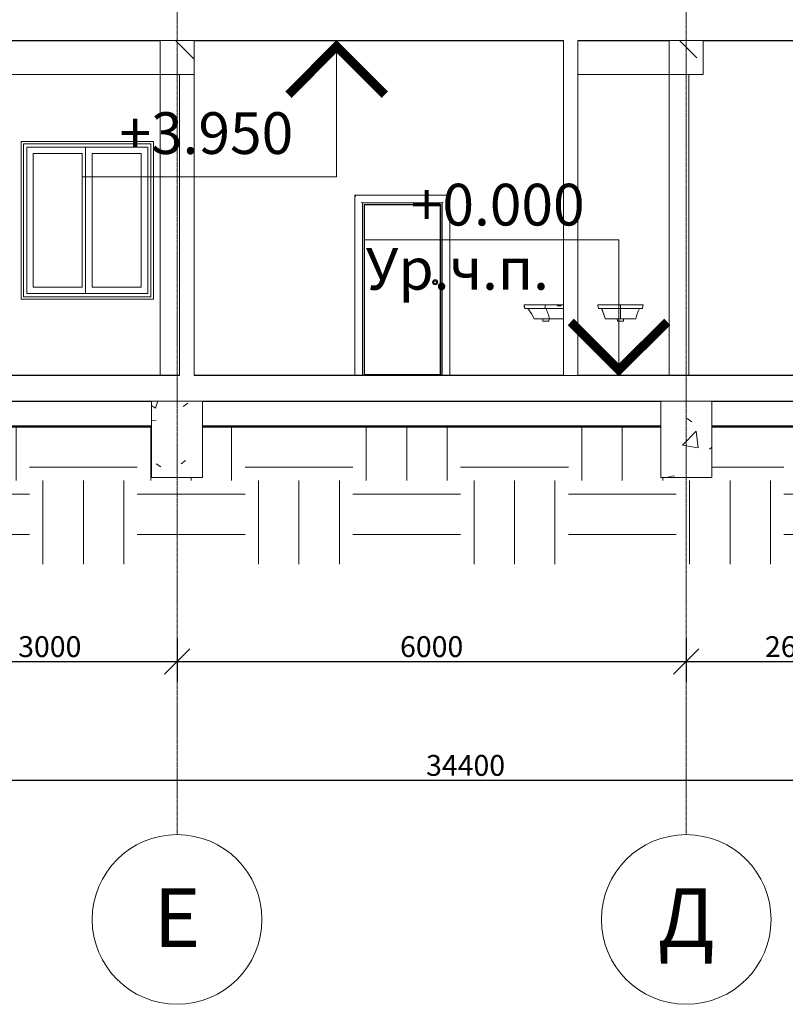
# Model space of a CAD drawing. Units: millimetres. Extents: x -80188 to 157657, y -341430 to 142077.
# Drawn here: x 124917 to 133938, y -15894 to -4289 of the extents above; entities that cross this region are included whole.
import ezdxf

# ---------------------------------------------------------------- set-up
doc = ezdxf.new("R2010")
doc.units = ezdxf.units.MM
doc.linetypes.add('Линия сетки', pattern=[22.225, 12.7, -3.175, 3.175, -3.175])
for name, color, linetype, lineweight in [('A-ANNO-DIMS', 7, 'Continuous', 9), ('A-DOOR', 7, 'Continuous', 9), ('A-DOOR-FRAM', 7, 'Continuous', 9), ('A-FLOR', 7, 'Continuous', 9), ('A-GLAZ', 7, 'Continuous', 9), ('A-WALL', 7, 'Continuous', 9), ('A-WALL-PATT', 7, 'Continuous', 9), ('C-TOPO', 7, 'Continuous', 9), ('G-ANNO-DIMS', 7, 'Continuous', 9), ('G-ANNO-TEXT', 7, 'Continuous', 9), ('I-WALL', 7, 'Continuous', 9), ('P-SANR-FIXT', 7, 'Continuous', 9), ('S-BEAM', 7, 'Continuous', 9), ('S-COLS', 7, 'Continuous', 9), ('S-FNDN', 7, 'Continuous', 9), ('S-GRID', 7, 'Continuous', 9), ('S-GRID-IDEN', 7, 'Continuous', 9)]:
    doc.layers.add(name, color=color, linetype=linetype, lineweight=lineweight)
doc.styles.add('Arial', font='arial.ttf', dxfattribs={"height": 344.236527})
doc.styles.add('Arial_1', font='arial.ttf', dxfattribs={"height": 295.05988})
doc.styles.add('Arial_2', font='arial.ttf', dxfattribs={"height": 245.883234})
doc.dimstyles.new('Диагональ_-_Arial_2_5мм', dxfattribs={"dimscale": 304.8, "dimtxt": 250, "dimasz": 0.984252, "dimexe": 0.787402, "dimexo": 0.492126, "dimgap": 0.164042, "dimtad": 1, "dimdec": 0, "dimzin": 0, "dimdsep": 46, "dimtxsty": 'Arial_2', "dimblk1": 'OBLIQUE', "dimblk2": 'OBLIQUE', "dimsah": 1, "dimcen": 0.09, "dimdle": 0.787402, "dimazin": 0, "dimtfac": 1, "dimtdec": 4, "dimtix": 1, "dimtmove": 0, "dimatfit": 3, "dimfxl": 0, "dimtvp": 1, "dimtolj": 1, "dimtzin": 0, "dimarcsym": 0})
pattern_1 = [(135, (131380.8, 1866.1), (-1428.36, -268.7), [1200, -200, 40, -200]), (135, (131380.8, 2714.1), (-848.53, -848.53), [])]
pattern_2 = [(50, (131380.8, 1866.1), (1457.47, -127.51), [152.4, -1676.4]), (355, (131380.8, 1866.1), (-281.94, 1528.45), [121.92, -1341.12]), (100.451, (131502.3, 1855.5), (1175.54, 1400.93), [129.52, -1424.72]), (46.184, (131380.8, 2272.5), (2168.63, -336.34), [228.6, -2514.6]), (96.636, (131561.6, 2244.5), (1899.22, 1979.42), [194.28, -2137.08]), (351.184, (131380.8, 2272.5), (1899.24, 1979.4), [182.88, -2011.68]), (21, (131584, 2170.9), (1212.91, -818.12), [152.4, -1676.4]), (326, (131584, 2170.9), (494.42, 1473.5), [121.92, -1341.12]), (71.451, (131685.1, 2102.7), (1707.34, 655.37), [129.52, -1424.72]), (37.5, (131380.85, 1866.1), (24.71, 676.44), [67.056, -1257.81, 67.056, -1294.384, -1346.2]), (37.5, (131380.85, 1866.1), (24.71, 676.44), [-2686.3, 67.06, -1279.14]), (7.5, (131380.85, 1866.1), (534.558, 801.444), [67.056, -709.17, 67.056, -1227.33, -513.08]), (7.5, (131380.85, 1866.1), (534.558, 801.444), [-2070.61, 67.06, -446.02]), (327.5, (130927.7, 1866.1), (1084.728, -45.831), [67.056, -440.944, 67.056, -1517.904, -2103.12]), (327.5, (130927.7, 1866.1), (1084.728, -45.831), [-2092.96, 67.06, -2036.06]), (317.5, (130724.5, 1866.1), (1185.035, 203.41), [67.056, -593.344, 67.056, -985.52, -1493.52]), (317.5, (130724.5, 1866.1), (1185.035, 203.41), [-1712.98, 67.06, -1426.46])]

# ---------------------------------------------------------------- blocks, each defined once
blk = doc.blocks.new('Окно 2-Распашное - Парные переплеты с остеклением и двумя оконными стеклами - ГОСТ  25097-2002 - 1500х1500-1177720-Разрез 1')
at = {"layer": 'A-GLAZ'}
for p, q in [((-10554, 5130), (-10554, 6930)), ((-10554, 6930), (-9054, 6930)), ((-9054, 6930), (-10554, 6930)), ((-10554, 5130), (-10554, 6930)), ((-10517, 6893), (-10517, 5167)), ((-9825, 6893), (-10517, 6893)), ((-9825, 5167), (-9825, 6893)), ((-9825, 6875), (-9823, 6875)), ((-9091, 6893), (-9823, 6893)), ((-9823, 5167), (-9823, 6893)), ((-9091, 5167), (-9091, 6893)), ((-9054, 6930), (-9054, 5130)), ((-9054, 5130), (-9054, 6930)), ((-10440, 6816), (-10440, 5244)), ((-10440, 6816), (-9862, 6816)), ((-9862, 6816), (-9862, 5244)), ((-9746, 5244), (-9746, 6816)), ((-9746, 6816), (-9168, 6816)), ((-9168, 6816), (-9168, 5244)), ((-9862, 5244), (-10440, 5244)), ((-9168, 5244), (-9746, 5244)), ((-9054, 5130), (-10554, 5130)), ((-9054, 5130), (-10554, 5130)), ((-10517, 5167), (-9825, 5167)), ((-9091, 5167), (-9823, 5167))]:
    blk.add_line(p, q, dxfattribs=at)
blk = doc.blocks.new('2FB51489 - 0403-206346-Разрез 1')
at = {"layer": 'P-SANR-FIXT'}
for p, q in [((-3098, 4991), (-3097, 4991)), ((-2585, 4991), (-2585, 4991)), ((-3025, 4884), (-3021, 4868)), ((-2661, 4868), (-2657, 4884)), ((-2878, 4868), (-2876, 4842)), ((-2841, 4842), (-2876, 4842)), ((-2841, 4842), (-2807, 4842)), ((-2806, 4842), (-2804, 4868))]:
    blk.add_line(p, q, dxfattribs=at)
at = {"layer": 'P-SANR-FIXT', "flags": 128}
for points in [[(-3098, 4991), (-3100, 4998), (-3102, 5006), (-3104, 5014), (-3106, 5022), (-3107, 5030), (-3108, 5034)], [(-3025, 4884), (-3047, 4953), (-3065, 4991)], [(-2618, 4991), (-2633, 4958), (-2651, 4906), (-2657, 4884)], [(-2575, 5034), (-2576, 5026), (-2577, 5018), (-2579, 5010), (-2581, 5003), (-2583, 4995), (-2585, 4991)]]:
    blk.add_lwpolyline(points, dxfattribs=at)
at = {"layer": 'P-SANR-FIXT'}
for centre, start, end in [((-2909, 5057), 186.7553, 199.4285), ((-2773, 5057), 340.5715, 353.2447)]:
    blk.add_arc(centre, 200, start, end, dxfattribs=at)
for points, knots in [([(-2841, 5034), (-2859, 5034), (-2895, 5034), (-2947, 5034), (-2995, 5034), (-3036, 5034), (-3067, 5034), (-3090, 5034), (-3104, 5034), (-3108, 5034), (-3108, 5034)], [0, 0, 0, 0, 0.133333, 0.266667, 0.4, 0.533333, 0.65, 0.766667, 0.883333, 1, 1, 1, 1]), ([(-2841, 4991), (-2850, 4991), (-2869, 4991), (-2906, 4991), (-2950, 4991), (-2999, 4991), (-3037, 4991), (-3065, 4991), (-3083, 4991), (-3093, 4991), (-3097, 4991), (-3098, 4991), (-3098, 4991)], [0, 0, 0, 0, 0.071429, 0.142857, 0.285714, 0.428571, 0.571429, 0.678571, 0.785714, 0.892857, 0.946429, 1, 1, 1, 1]), ([(-3064, 4991), (-3056, 4976), (-3040, 4936), (-3027, 4894), (-3021, 4868)], [0.081064, 0.081064, 0.081064, 0.081064, 0.4444444, 1, 1, 1, 1]), ([(-2575, 5034), (-2575, 5034), (-2576, 5034), (-2582, 5034), (-2597, 5034), (-2627, 5034), (-2663, 5034), (-2704, 5034), (-2748, 5034), (-2794, 5034), (-2825, 5034), (-2841, 5034)], [0, 0, 0, 0, 0.066667, 0.133333, 0.266667, 0.4, 0.533333, 0.65, 0.766667, 0.883333, 1, 1, 1, 1]), ([(-2841, 4991), (-2834, 4991), (-2820, 4991), (-2793, 4991), (-2758, 4991), (-2720, 4991), (-2680, 4991), (-2642, 4991), (-2615, 4991), (-2599, 4991), (-2591, 4991), (-2586, 4991), (-2585, 4991), (-2585, 4991)], [-1, -1, -1, -1, -0.946429, -0.892857, -0.785714, -0.678571, -0.571429, -0.428571, -0.285714, -0.214286, -0.142857, -0.071429, 0, 0, 0, 0]), ([(-2841, 4991), (-2841, 4990), (-2841, 4984), (-2841, 4973), (-2841, 4959), (-2841, 4945), (-2841, 4930), (-2841, 4915), (-2841, 4899), (-2841, 4884), (-2841, 4873), (-2841, 4868)], [0.0818524, 0.0818524, 0.0818524, 0.0818524, 0.1111111, 0.2222222, 0.3333333, 0.4444444, 0.5555556, 0.6666667, 0.7777778, 0.8888889, 1, 1, 1, 1]), ([(-2661, 4868), (-2656, 4889), (-2644, 4931), (-2628, 4971), (-2618, 4991)], [0, 0, 0, 0, 0.4444444, 0.918936, 0.918936, 0.918936, 0.918936]), ([(-2576, 5034), (-2576, 5034), (-2575, 5034), (-2575, 5034), (-2575, 5034)], [0.3333333, 0.3333333, 0.3333333, 0.3333333, 0.6666667, 0.9918659, 0.9918659, 0.9918659, 0.9918659]), ([(-3021, 4868), (-3021, 4868), (-3020, 4868), (-3014, 4868), (-2998, 4868), (-2969, 4868), (-2932, 4868), (-2895, 4868), (-2865, 4868), (-2849, 4868), (-2841, 4868)], [0, 0, 0, 0, 0.083333, 0.166667, 0.333333, 0.5, 0.666667, 0.833333, 0.916667, 1, 1, 1, 1]), ([(-2841, 4868), (-2833, 4868), (-2818, 4868), (-2787, 4868), (-2751, 4868), (-2713, 4868), (-2684, 4868), (-2669, 4868), (-2662, 4868), (-2661, 4868), (-2661, 4868)], [0, 0, 0, 0, 0.083333, 0.166667, 0.333333, 0.5, 0.666667, 0.833333, 0.916667, 1, 1, 1, 1])]:
    blk.add_open_spline(points, degree=3, knots=knots, dxfattribs=at)
for points in [[(-3108, 5034), (-3108, 5034), (-3107, 5034), (-3107, 5034)], [(-2841, 5034), (-2841, 5032), (-2841, 5028), (-2841, 5021), (-2841, 5015), (-2841, 5009), (-2841, 5003), (-2841, 4997), (-2841, 4993), (-2841, 4991)]]:
    blk.add_open_spline(points, degree=3, dxfattribs=at)
blk = doc.blocks.new('2FB51489 - 2FB51489-206818-Разрез 1')
blk.add_blockref('2FB51489 - 0403-206346-Разрез 1', (0, 0))
blk = doc.blocks.new('2FB51489 - 0403-V2-Разрез 1')
at = {"layer": 'P-SANR-FIXT'}
for p, q in [((-994, 828), (-994, 834)), ((-994, 821), (-994, 828)), ((-994, 809), (-994, 821)), ((-854, 823), (-805, 824)), ((-851, 823), (-851, 823)), ((-994, 803), (-994, 809)), ((-994, 797), (-994, 803)), ((-994, 791), (-994, 797)), ((-994, 791), (-779, 791)), ((-1024, 668), (-1022, 642)), ((-1022, 642), (-952, 642)), ((-1022, 642), (-1020, 642)), ((-954, 642), (-952, 642)), ((-952, 642), (-950, 668))]:
    blk.add_line(p, q, dxfattribs=at)
at = {"layer": 'P-SANR-FIXT', "flags": 128}
blk.add_lwpolyline([(-1124, 668), (-1157, 729), (-1192, 782), (-1199, 791)], dxfattribs=at)
blk.add_lwpolyline([(-1124, 668), (-1157, 729), (-1192, 782), (-1199, 791)], dxfattribs=at)
at = {"layer": 'P-SANR-FIXT'}
for points in [[(-1244, 834), (-1244, 832), (-1243, 828), (-1242, 821), (-1241, 815), (-1240, 809), (-1238, 803), (-1236, 797), (-1235, 793), (-1234, 791)], [(-1244, 834), (-1244, 834), (-1244, 834), (-1243, 834)], [(-1234, 791), (-1234, 791), (-1234, 791), (-1233, 791)]]:
    blk.add_open_spline(points, degree=3, dxfattribs=at)
for points, knots in [([(-994, 834), (-1003, 834), (-1021, 834), (-1057, 834), (-1099, 834), (-1145, 834), (-1182, 834), (-1210, 834), (-1230, 834), (-1241, 834), (-1244, 834), (-1244, 834)], [0, 0, 0, 0, 0.066667, 0.133333, 0.266667, 0.4, 0.533333, 0.65, 0.766667, 0.883333, 1, 1, 1, 1]), ([(-779, 834), (-802, 834), (-849, 834), (-921, 834), (-970, 834), (-994, 834)], [0.0234362, 0.0234362, 0.0234362, 0.0234362, 0.3333333, 0.6666667, 1, 1, 1, 1]), ([(-1234, 791), (-1234, 791), (-1234, 791), (-1230, 791), (-1223, 791), (-1207, 791), (-1183, 791), (-1148, 791), (-1110, 791), (-1076, 791), (-1049, 791), (-1022, 791), (-1003, 791), (-994, 791)], [-1, -1, -1, -1, -0.946429, -0.892857, -0.785714, -0.678571, -0.571429, -0.428571, -0.285714, -0.214286, -0.142857, -0.071429, 0, 0, 0, 0]), ([(-1199, 791), (-1198, 790), (-1193, 784), (-1185, 773), (-1175, 759), (-1166, 745), (-1157, 730), (-1148, 715), (-1140, 699), (-1132, 684), (-1127, 673), (-1124, 668)], [0.0793542, 0.0793542, 0.0793542, 0.0793542, 0.1111111, 0.2222222, 0.3333333, 0.4444444, 0.5555556, 0.6666667, 0.7777778, 0.8888889, 1, 1, 1, 1]), ([(-944, 668), (-949, 689), (-961, 731), (-976, 771), (-985, 791)], [0, 0, 0, 0, 0.4444444, 0.918936, 0.918936, 0.918936, 0.918936]), ([(-1124, 668), (-1124, 668), (-1123, 668), (-1117, 668), (-1101, 668), (-1072, 668), (-1035, 668), (-998, 668), (-968, 668), (-952, 668), (-944, 668)], [0, 0, 0, 0, 0.083333, 0.166667, 0.333333, 0.5, 0.666667, 0.833333, 0.916667, 1, 1, 1, 1]), ([(-944, 668), (-925, 668), (-887, 668), (-832, 668), (-796, 668), (-779, 668)], [0, 0, 0, 0, 0.3333333, 0.6666667, 0.9696749, 0.9696749, 0.9696749, 0.9696749])]:
    blk.add_open_spline(points, degree=3, knots=knots, dxfattribs=at)
blk = doc.blocks.new('2FB51489 - 2FB51489-V3-Разрез 1')
blk.add_blockref('2FB51489 - 0403-V2-Разрез 1', (0, 0))
blk = doc.blocks.new('Внутренняя дверь 1-Навесная - 6629-88 - ДГ 21-10Л  ГОСТ 6629-88-1422571-Разрез 1')
at = {"layer": 'A-DOOR'}
for p, q in [((-3125, 2012), (-3125, 15)), ((-2231, 2012), (-3125, 2012)), ((-2231, 2012), (-2231, 15)), ((-2231, 15), (-3125, 15))]:
    blk.add_line(p, q, dxfattribs=at)
at = {"layer": 'A-DOOR', "flags": 128}
for points in [[(-2266, 1100), (-2266, 1101), (-2266, 1102), (-2266, 1103), (-2266, 1104), (-2266, 1105), (-2267, 1106), (-2267, 1107), (-2267, 1108), (-2267, 1109), (-2268, 1110), (-2268, 1111), (-2269, 1112), (-2269, 1113), (-2270, 1113), (-2270, 1114), (-2271, 1115), (-2271, 1116), (-2272, 1117), (-2273, 1117), (-2274, 1118), (-2274, 1119), (-2275, 1120), (-2276, 1120), (-2277, 1121), (-2278, 1121), (-2278, 1122), (-2279, 1122), (-2280, 1123), (-2281, 1123), (-2282, 1124), (-2283, 1124), (-2284, 1124), (-2285, 1125), (-2286, 1125), (-2287, 1125), (-2288, 1125), (-2289, 1125), (-2290, 1125), (-2291, 1125), (-2292, 1125), (-2293, 1125), (-2294, 1125), (-2295, 1125), (-2296, 1125), (-2297, 1125), (-2298, 1124), (-2299, 1124), (-2300, 1124), (-2301, 1123), (-2302, 1123), (-2303, 1123), (-2304, 1122), (-2304, 1122), (-2305, 1121), (-2306, 1121), (-2307, 1120), (-2308, 1119), (-2309, 1119), (-2309, 1118), (-2310, 1117), (-2311, 1116), (-2311, 1116), (-2312, 1115), (-2312, 1114), (-2313, 1113), (-2313, 1112), (-2314, 1111), (-2314, 1110), (-2315, 1109), (-2315, 1109), (-2315, 1108), (-2316, 1107), (-2316, 1106), (-2316, 1105), (-2316, 1104), (-2316, 1103), (-2317, 1102), (-2317, 1101), (-2317, 1100)], [(-2317, 1100), (-2317, 1099), (-2317, 1098), (-2316, 1097), (-2316, 1096), (-2316, 1095), (-2316, 1094), (-2316, 1093), (-2315, 1092), (-2315, 1091), (-2315, 1090), (-2314, 1089), (-2314, 1088), (-2313, 1087), (-2313, 1087), (-2312, 1086), (-2312, 1085), (-2311, 1084), (-2310, 1083), (-2310, 1083), (-2309, 1082), (-2308, 1081), (-2307, 1080), (-2307, 1080), (-2306, 1079), (-2305, 1079), (-2304, 1078), (-2303, 1078), (-2302, 1077), (-2301, 1077), (-2300, 1076), (-2299, 1076), (-2298, 1076), (-2298, 1075), (-2297, 1075), (-2296, 1075), (-2295, 1075), (-2294, 1075), (-2293, 1075), (-2291, 1075), (-2290, 1075), (-2289, 1075), (-2288, 1075), (-2287, 1075), (-2286, 1075), (-2285, 1075), (-2284, 1076), (-2283, 1076), (-2283, 1076), (-2282, 1077), (-2281, 1077), (-2280, 1077), (-2279, 1078), (-2278, 1078), (-2277, 1079), (-2276, 1079), (-2275, 1080), (-2275, 1081), (-2274, 1081), (-2273, 1082), (-2273, 1083), (-2272, 1084), (-2271, 1084), (-2271, 1085), (-2270, 1086), (-2269, 1087), (-2269, 1088), (-2268, 1089), (-2268, 1090), (-2268, 1091), (-2267, 1091), (-2267, 1092), (-2267, 1093), (-2266, 1094), (-2266, 1095), (-2266, 1096), (-2266, 1097), (-2266, 1098), (-2266, 1099), (-2266, 1100)]]:
    blk.add_lwpolyline(points, dxfattribs=at)
at = {"layer": 'A-DOOR'}
for radius, start, end in [(30, 0, 180), (30, 180, 360), (25, 169.4656, 180), (25, 180, 343.1311), (25, 360, 163.1311), (15, 0, 180), (15, 180, 0), (25, 349.4656, 0)]:
    blk.add_arc((-2291, 1100), radius, start, end, dxfattribs=at)
at = {"layer": 'A-DOOR-FRAM'}
for p, q in [((-3238, 2125), (-3238, 0)), ((-2118, 2125), (-3238, 2125)), ((-2118, 0), (-2118, 2125)), ((-3148, 0), (-3148, 2035)), ((-3148, 2035), (-2208, 2035)), ((-3130, 0), (-3130, 2017)), ((-3130, 2017), (-2226, 2017)), ((-2226, 2017), (-2226, 0)), ((-2208, 2035), (-2208, 0)), ((-3118, 0), (-3118, 15)), ((-2238, 15), (-2238, 0))]:
    blk.add_line(p, q, dxfattribs=at)
for points, knots in [([(-3228, 2115), (-3229, 2116), (-3230, 2117), (-3232, 2119), (-3233, 2120), (-3234, 2121), (-3234, 2121), (-3235, 2122), (-3236, 2123), (-3236, 2123), (-3237, 2124), (-3237, 2124), (-3238, 2125), (-3238, 2125), (-3238, 2125)], [0, 0, 0, 0, 0.166667, 0.25, 0.333333, 0.375, 0.416667, 0.5, 0.541667, 0.583333, 0.666667, 0.75, 0.833333, 1, 1, 1, 1]), ([(-2118, 2125), (-2118, 2125), (-2118, 2125), (-2119, 2124), (-2120, 2124), (-2120, 2123), (-2121, 2123), (-2121, 2122), (-2122, 2121), (-2123, 2121), (-2123, 2120), (-2124, 2119), (-2126, 2117), (-2127, 2116), (-2128, 2115)], [-1, -1, -1, -1, -0.833333, -0.75, -0.666667, -0.583333, -0.541667, -0.5, -0.416667, -0.375, -0.333333, -0.25, -0.166667, 0, 0, 0, 0]), ([(-3148, 2035), (-3148, 2035), (-3148, 2035), (-3149, 2036), (-3150, 2036), (-3150, 2037), (-3151, 2037), (-3151, 2038), (-3152, 2039), (-3153, 2040), (-3154, 2041), (-3155, 2041), (-3156, 2043), (-3157, 2044), (-3158, 2045)], [0, 0, 0, 0, 0.166667, 0.25, 0.333333, 0.416667, 0.458333, 0.5, 0.583333, 0.666667, 0.708333, 0.75, 0.833333, 1, 1, 1, 1]), ([(-2198, 2045), (-2199, 2044), (-2200, 2043), (-2202, 2041), (-2203, 2040), (-2204, 2039), (-2204, 2039), (-2205, 2038), (-2206, 2037), (-2206, 2037), (-2207, 2036), (-2207, 2036), (-2208, 2035), (-2208, 2035), (-2208, 2035)], [-1, -1, -1, -1, -0.833333, -0.75, -0.666667, -0.625, -0.583333, -0.5, -0.458333, -0.416667, -0.333333, -0.25, -0.166667, 0, 0, 0, 0])]:
    blk.add_open_spline(points, degree=3, knots=knots, dxfattribs=at)
blk = doc.blocks.new('Ось сетки - Заголовок сетки - Окружность 5 мм-117399-Разрез 1')
at = {"layer": 'S-GRID-IDEN'}
blk.add_circle((12667, -6410), 1000, dxfattribs=at)
blk = doc.blocks.new('_Oblique')
at = {"color": 0, "linetype": 'ByBlock', "lineweight": -2}
blk.add_line((-0.5, -0.5), (0.5, 0.5), dxfattribs=at)
blk = doc.blocks.new('*D1854')
at = {"layer": 'A-ANNO-DIMS', "color": 0, "lineweight": -2, "transparency": 16777216}
for p, q in [((123771, -11579), (123771, -12093)), ((126771, -11579), (126771, -12093)), ((123531, -11853), (127011, -11853))]:
    blk.add_line(p, q, dxfattribs=at)
at = {"layer": 'A-ANNO-DIMS', "color": 0, "lineweight": -2, "transparency": 16777216, "xscale": 299.9999999999999, "yscale": 299.9999999999999, "zscale": 299.9999999999999, "rotation": 180}
blk.add_blockref('_Oblique', (123771, -11853), dxfattribs=at)
at = {"layer": 'A-ANNO-DIMS', "color": 0, "lineweight": -2, "transparency": 16777216, "xscale": 299.9999999999999, "yscale": 299.9999999999999, "zscale": 299.9999999999999}
blk.add_blockref('_Oblique', (126771, -11853), dxfattribs=at)
at = {"layer": 'A-ANNO-DIMS', "color": 0, "transparency": 16777216, "insert": (125271, -11678), "char_height": 245.9, "attachment_point": 5, "style": 'Arial_2'}
blk.add_mtext('\\A1;3000', dxfattribs=at)
blk = doc.blocks.new('*D1855')
at = {"layer": 'A-ANNO-DIMS', "color": 0, "lineweight": -2, "transparency": 16777216}
for p, q in [((126771, -11579), (126771, -12093)), ((132771, -11579), (132771, -12093)), ((126531, -11853), (133011, -11853))]:
    blk.add_line(p, q, dxfattribs=at)
at = {"layer": 'A-ANNO-DIMS', "color": 0, "lineweight": -2, "transparency": 16777216, "xscale": 299.9999999999999, "yscale": 299.9999999999999, "zscale": 299.9999999999999, "rotation": 180}
blk.add_blockref('_Oblique', (126771, -11853), dxfattribs=at)
at = {"layer": 'A-ANNO-DIMS', "color": 0, "lineweight": -2, "transparency": 16777216, "xscale": 299.9999999999999, "yscale": 299.9999999999999, "zscale": 299.9999999999999}
blk.add_blockref('_Oblique', (132771, -11853), dxfattribs=at)
at = {"layer": 'A-ANNO-DIMS', "color": 0, "transparency": 16777216, "insert": (129771, -11678), "char_height": 245.9, "attachment_point": 5, "style": 'Arial_2'}
blk.add_mtext('\\A1;6000', dxfattribs=at)
blk = doc.blocks.new('*D1856')
at = {"layer": 'A-ANNO-DIMS', "color": 0, "lineweight": -2, "transparency": 16777216}
for p, q in [((132771, -11579), (132771, -12093)), ((135371, -11579), (135371, -12093)), ((132531, -11853), (135611, -11853))]:
    blk.add_line(p, q, dxfattribs=at)
at = {"layer": 'A-ANNO-DIMS', "color": 0, "lineweight": -2, "transparency": 16777216, "xscale": 299.9999999999999, "yscale": 299.9999999999999, "zscale": 299.9999999999999, "rotation": 180}
blk.add_blockref('_Oblique', (132771, -11853), dxfattribs=at)
at = {"layer": 'A-ANNO-DIMS', "color": 0, "lineweight": -2, "transparency": 16777216, "xscale": 299.9999999999999, "yscale": 299.9999999999999, "zscale": 299.9999999999999}
blk.add_blockref('_Oblique', (135371, -11853), dxfattribs=at)
at = {"layer": 'A-ANNO-DIMS', "color": 0, "transparency": 16777216, "insert": (134071, -11678), "char_height": 245.9, "attachment_point": 5, "style": 'Arial_2'}
blk.add_mtext('\\A1;2600', dxfattribs=at)
blk = doc.blocks.new('*D1860')
at = {"layer": 'A-ANNO-DIMS', "color": 0, "lineweight": -2, "transparency": 16777216}
for p, q in [((112971, -12979), (112971, -13493)), ((147371, -12979), (147371, -13493)), ((112731, -13253), (147611, -13253))]:
    blk.add_line(p, q, dxfattribs=at)
at = {"layer": 'A-ANNO-DIMS', "color": 0, "lineweight": -2, "transparency": 16777216, "xscale": 299.9999999999999, "yscale": 299.9999999999999, "zscale": 299.9999999999999, "rotation": 180}
blk.add_blockref('_Oblique', (112971, -13253), dxfattribs=at)
at = {"layer": 'A-ANNO-DIMS', "color": 0, "lineweight": -2, "transparency": 16777216, "xscale": 299.9999999999999, "yscale": 299.9999999999999, "zscale": 299.9999999999999}
blk.add_blockref('_Oblique', (147371, -13253), dxfattribs=at)
at = {"layer": 'A-ANNO-DIMS', "color": 0, "transparency": 16777216, "insert": (130171, -13078), "char_height": 245.9, "attachment_point": 5, "style": 'Arial_2'}
blk.add_mtext('\\A1;34400', dxfattribs=at)
blk = doc.blocks.new('Высотные отметки - Высотная отметка - Стрелка-112812-Разрез 1')
at = {"layer": 'G-ANNO-DIMS'}
for p, q in [((-126, 1600), (-3126, 1600)), ((-126, 0), (-126, 1600)), ((-726, 600), (-126, 0)), ((-718, 608), (-126, 17)), ((-710, 616), (-126, 33)), ((-702, 624), (-126, 48)), ((-694, 632), (-126, 64)), ((-685, 641), (-126, 82)), ((-677, 649), (-126, 98)), ((-669, 657), (-126, 114)), ((-661, 665), (-126, 130)), ((409, 665), (-126, 130)), ((417, 657), (-126, 114)), ((425, 649), (-126, 98)), ((433, 641), (-126, 82)), ((442, 632), (-126, 64)), ((450, 624), (-126, 48)), ((458, 616), (-126, 33)), ((466, 608), (-126, 17)), ((474, 600), (-126, 0)), ((970, 0), (-423, 0))]:
    blk.add_line(p, q, dxfattribs=at)

msp = doc.modelspace()

# ---------------------------------------------------------------- hatches: boundary and pattern name
at = {"layer": 'A-WALL-PATT'}
h = msp.add_hatch(dxfattribs=at)
h.set_pattern_fill('FP_9', color=256, style=0, pattern_type=2)
h.set_pattern_definition(pattern_2)
h.paths.add_polyline_path([(126851.4, -9683.9), (127070.7, -9683.9), (127070.7, -8783.9), (126470.7, -8783.9), (126470.7, -9683.9)], flags=0)
h = msp.add_hatch(dxfattribs=at)
h.set_pattern_fill('FP_9', color=256, style=0, pattern_type=2)
h.set_pattern_definition(pattern_2)
h.paths.add_polyline_path([(132470.7, -9683.9), (133070.7, -9683.9), (133070.7, -8783.9), (132470.7, -8783.9)], flags=0)
at = {"layer": 'C-TOPO'}
h = msp.add_hatch(dxfattribs=at)
h.set_pattern_fill('FP_5', color=256, style=0, pattern_type=2)
h.set_pattern_definition([(0, (131380.8, 1866.1), (1270, 1270), [1270, -1270]), (0, (131380.8, 2342.4), (1270, 1270), [1270, -1270]), (0, (131380.8, 2818.6), (1270, 1270), [1270, -1270]), (90, (131539.6, 2977.4), (-1270, 1270), [1270, -1270]), (90, (132015.8, 2977.4), (-1270, 1270), [1270, -1270]), (90, (132492.1, 2977.4), (-1270, 1270), [1270, -1270])])
h.paths.add_polyline_path([(128220.1, -10704.4), (151488.7, -10704.4), (151488.7, -9083.9), (148470.7, -9083.9), (148468.7, -9103.9), (148129.3, -9103.9), (148089.3, -9083.9), (147670.7, -9083.9), (147670.7, -9683.9), (147070.7, -9683.9), (147070.7, -9083.9), (145070.7, -9083.9), (145070.7, -9683.9), (144470.7, -9683.9), (144470.7, -9083.9), (139070.7, -9083.9), (139070.7, -9683.9), (138470.7, -9683.9), (138470.7, -9083.9), (135670.7, -9083.9), (135670.7, -9683.9), (135070.7, -9683.9), (135070.7, -9083.9), (133070.7, -9083.9), (133070.7, -9683.9), (132470.7, -9683.9), (132470.7, -9083.9), (127070.7, -9083.9), (127070.7, -9683.9), (126470.7, -9683.9), (126470.7, -9083.9), (121070.7, -9083.9), (121070.7, -9683.9), (120470.7, -9683.9), (120470.7, -9083.9), (113307.2, -9083.9), (113307.2, -9683.9), (112698.2, -9683.9), (112698.2, -9183.9), (111591.3, -9183.9), (111591.3, -9083.9), (107689, -9083.9), (107689, -10704.4), (127070.7, -10704.4)], flags=0)
at = {"layer": 'S-BEAM'}
h = msp.add_hatch(dxfattribs=at)
h.set_pattern_fill('FP_3', color=256, style=0, pattern_type=2)
h.set_pattern_definition(pattern_1)
h.paths.add_polyline_path([(126570.7, -4933.9), (126970.7, -4933.9), (126970.7, -4533.9), (126570.7, -4533.9)], flags=0)
h = msp.add_hatch(dxfattribs=at)
h.set_pattern_fill('FP_3', color=256, style=0, pattern_type=2)
h.set_pattern_definition(pattern_1)
h.paths.add_polyline_path([(132570.7, -4933.9), (132970.7, -4933.9), (132970.7, -4533.9), (132570.7, -4533.9)], flags=0)

# ---------------------------------------------------------------- linework, layer by layer
at = {"layer": 'A-FLOR', "lineweight": 25}
for p, q in [((120970.7, -4533.9), (126570.7, -4533.9)), ((126970.7, -4533.9), (131324.7, -4533.9)), ((131494.7, -4533.9), (132570.7, -4533.9)), ((132970.7, -4533.9), (135170.7, -4533.9)), ((126800.7, -8483.9), (120870.7, -8483.9)), ((131324.7, -8483.9), (126970.7, -8483.9)), ((136430.7, -8483.9), (131494.7, -8483.9)), ((121070.7, -8783.9), (126470.7, -8783.9)), ((127070.7, -8783.9), (132470.7, -8783.9)), ((133070.7, -8783.9), (135070.7, -8783.9))]:
    msp.add_line(p, q, dxfattribs=at)
at = {"layer": 'A-FLOR'}
for p, q in [((126470.7, -8783.9), (127070.7, -8783.9)), ((132470.7, -8783.9), (133070.7, -8783.9))]:
    msp.add_line(p, q, dxfattribs=at)
at = {"layer": 'A-WALL'}
for p, q in [((124932.4, -7583.9), (124932.4, -5723.9)), ((124932.4, -5723.9), (126492.4, -5723.9)), ((126492.4, -5723.9), (126492.4, -7583.9)), ((126492.4, -7583.9), (124932.4, -7583.9))]:
    msp.add_line(p, q, dxfattribs=at)
at = {"layer": 'C-TOPO', "lineweight": 50}
for p, q in [((121070.7, -9083.9), (126470.7, -9083.9)), ((127070.7, -9083.9), (132470.7, -9083.9)), ((133070.7, -9083.9), (135070.7, -9083.9))]:
    msp.add_line(p, q, dxfattribs=at)
at = {"layer": 'C-TOPO'}
for p, q in [((126470.7, -9083.9), (121070.7, -9083.9)), ((132470.7, -9083.9), (127070.7, -9083.9)), ((135070.7, -9083.9), (133070.7, -9083.9))]:
    msp.add_line(p, q, dxfattribs=at)
at = {"layer": 'G-ANNO-DIMS'}
for p, q in [((129228.4, -4539.1), (128651.3, -4539.1)), ((129365.3, -4533.9), (129228.4, -4539.1)), ((129210.7, -8483.9), (133399.1, -8483.9)), ((133399.1, -8483.9), (131977.9, -8483.9))]:
    msp.add_line(p, q, dxfattribs=at)
at = {"layer": 'I-WALL', "lineweight": 18}
for p, q in [((131324.7, -4533.9), (131324.7, -8483.9)), ((131494.7, -8483.9), (131494.7, -4533.9)), ((126800.7, -4933.9), (126800.7, -8483.9)), ((126970.7, -8483.9), (126970.7, -4933.9))]:
    msp.add_line(p, q, dxfattribs=at)
at = {"layer": 'I-WALL'}
msp.add_line((132800.7, -8483.9), (132800.7, -4933.9), dxfattribs=at)
at = {"layer": 'S-BEAM', "lineweight": 18}
for p, q in [((126570.7, -4533.9), (126570.7, -4933.9)), ((126970.7, -4933.9), (126970.7, -4533.9)), ((132570.7, -4533.9), (132570.7, -4933.9)), ((132970.7, -4933.9), (132970.7, -4533.9)), ((126570.7, -4933.9), (126800.7, -4933.9)), ((132570.7, -4933.9), (132970.7, -4933.9))]:
    msp.add_line(p, q, dxfattribs=at)
at = {"layer": 'S-BEAM'}
for p, q in [((126970.7, -4533.9), (126570.7, -4533.9)), ((132970.7, -4533.9), (132570.7, -4533.9)), ((123970.7, -4933.9), (126570.7, -4933.9)), ((126800.7, -4933.9), (126970.7, -4933.9)), ((131494.7, -4933.9), (132570.7, -4933.9))]:
    msp.add_line(p, q, dxfattribs=at)
at = {"layer": 'S-COLS'}
for p, q in [((126570.7, -4933.9), (126570.7, -8483.9)), ((132570.7, -4933.9), (132570.7, -8483.9))]:
    msp.add_line(p, q, dxfattribs=at)
at = {"layer": 'S-FNDN'}
for p, q in [((127070.7, -8783.9), (126470.7, -8783.9)), ((133070.7, -8783.9), (132470.7, -8783.9))]:
    msp.add_line(p, q, dxfattribs=at)
at = {"layer": 'S-FNDN', "lineweight": 18}
for p, q in [((126470.7, -8783.9), (126470.7, -9683.9)), ((127070.7, -9683.9), (127070.7, -8783.9)), ((132470.7, -8783.9), (132470.7, -9683.9)), ((133070.7, -9683.9), (133070.7, -8783.9)), ((126470.7, -9683.9), (127070.7, -9683.9)), ((132470.7, -9683.9), (133070.7, -9683.9))]:
    msp.add_line(p, q, dxfattribs=at)
at = {"layer": 'S-GRID', "linetype": 'Линия сетки'}
for p, q in [((126770.7, -13893.9), (126770.7, 14622.6)), ((132770.7, -13893.9), (132770.7, 14622.6))]:
    msp.add_line(p, q, dxfattribs=at)

# ---------------------------------------------------------------- block references
at = {"layer": 'A-DOOR'}
msp.add_blockref('Внутренняя дверь 1-Навесная - 6629-88 - ДГ 21-10Л  ГОСТ 6629-88-1422571-Разрез 1', (132103.9, -8483.9), dxfattribs=at)
at = {"layer": 'A-GLAZ'}
msp.add_blockref('Окно 2-Распашное - Парные переплеты с остеклением и двумя оконными стеклами - ГОСТ  25097-2002 - 1500х1500-1177720-Разрез 1', (135516.4, -12683.9), dxfattribs=at)
at = {"layer": 'G-ANNO-DIMS', "extrusion": (0, 0, -1), "rotation": 180}
msp.add_blockref('Высотные отметки - Высотная отметка - Стрелка-112812-Разрез 1', (-128777.3, -4539.1), dxfattribs=at)
at = {"layer": 'G-ANNO-DIMS'}
msp.add_blockref('Высотные отметки - Высотная отметка - Стрелка-112812-Разрез 1', (132103.9, -8483.9), dxfattribs=at)
at = {"layer": 'P-SANR-FIXT'}
for name, p in [('2FB51489 - 2FB51489-V3-Разрез 1', (132103.9, -8483.9)), ('2FB51489 - 2FB51489-206818-Разрез 1', (134836.8, -12683.9))]:
    msp.add_blockref(name, p, dxfattribs=at)
at = {"layer": 'S-GRID-IDEN'}
for p in [(114103.9, -8483.9), (120103.9, -8483.9)]:
    msp.add_blockref('Ось сетки - Заголовок сетки - Окружность 5 мм-117399-Разрез 1', p, dxfattribs=at)

# ---------------------------------------------------------------- texts
at = {"layer": 'G-ANNO-TEXT', "insert": (131152.8, -6979.2), "char_height": 491.77, "width": 2526, "attachment_point": 3, "line_spacing_factor": 0.938532, "style": 'Arial_1'}
msp.add_mtext('Ур.ч.п.', dxfattribs=at)

# ---------------------------------------------------------------- dimensions: what is measured, and where the dimension line sits
at = {"layer": 'A-ANNO-DIMS'}
for base, p1, p2, override, picture, middle in [((126770.7, -11853.5), (123770.7, -11429.2), (126770.7, -11429.2), {"dimpost": '<>', "dimfxl": 3000}, '*D1854', (125270.7, -11677.9)), ((132770.7, -11853.5), (126770.7, -11429.2), (132770.7, -11429.2), {"dimpost": '<>', "dimfxl": 6000}, '*D1855', (129770.7, -11678)), ((135370.7, -11853.5), (132770.7, -11429.2), (135370.7, -11429.2), {"dimpost": '<>', "dimfxl": 2600}, '*D1856', (134070.7, -11678)), ((147370.7, -13253.5), (112970.7, -12829.2), (147370.7, -12829.2), {"dimpost": '<>', "dimfxl": 34400}, '*D1860', (130170.7, -13077.9))]:
    dim = msp.add_linear_dim(base=base, p1=p1, p2=p2, dimstyle='Диагональ_-_Arial_2_5мм', override=override, dxfattribs=at)
    dim.commit()
    dim.dimension.update_dxf_attribs({"geometry": picture, "text_midpoint": middle})

# ---------------------------------------------------------------- next in the draw order: texts
at = {"layer": 'G-ANNO-DIMS', "char_height": 491.77, "width": 2526, "attachment_point": 1, "line_spacing_factor": 0.938532, "style": 'Arial_1', "bg_fill": 3, "box_fill_scale": 1.25, "bg_fill_color": 0, "bg_fill_transparency": 0}
for s, insert in [('+3.950', (126091.5, -5379.8)), ('+0.000', (129525.4, -6222.9))]:
    msp.add_mtext(s, dxfattribs=dict(at, insert=insert))
at = {"layer": 'S-GRID-IDEN', "char_height": 688.473, "attachment_point": 2, "line_spacing_factor": 0.938532, "style": 'Arial', "bg_fill": 3, "box_fill_scale": 1.25, "bg_fill_color": 0, "bg_fill_transparency": 0}
for s, insert, width in [('\\fArial|b0|i0|c204|p34|;Е', (126770.4, -14528.3), 764.362), ('\\fArial|b0|i0|c204|p34|;Д', (132770.4, -14528.3), 772.762)]:
    msp.add_mtext(s, dxfattribs=dict(at, insert=insert, width=width))

doc.saveas('drawing.dxf')
